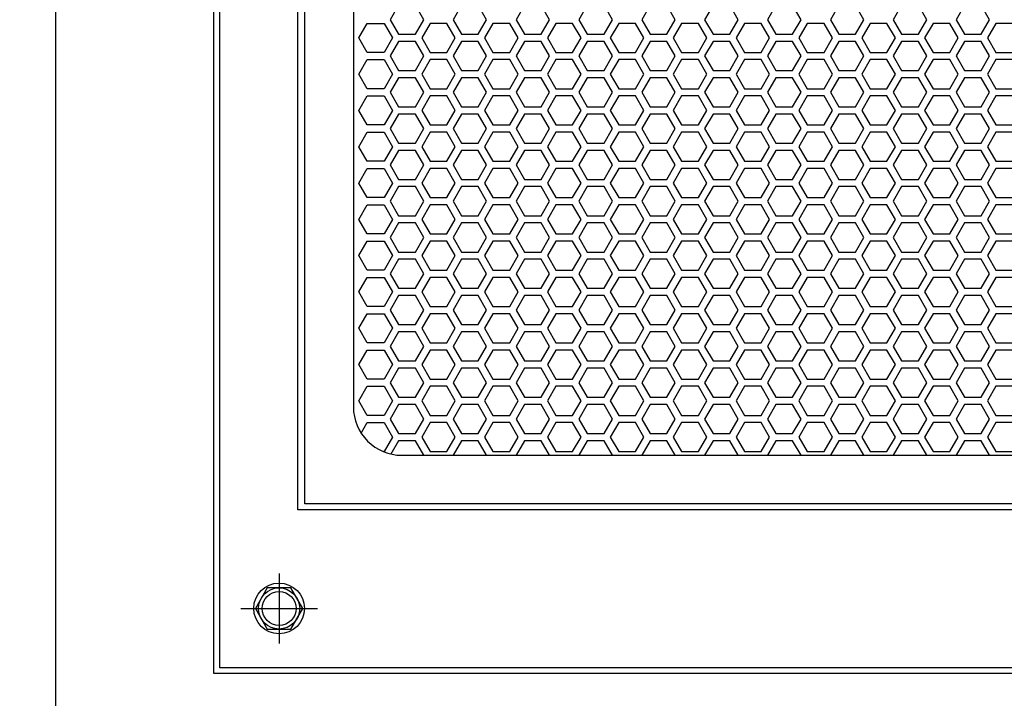
# Model space of a CAD drawing. Units: inches. Extents: x 51 to 1388, y 13 to 563.
# Drawn here: x 78 to 94, y 124 to 135 of the extents above; entities that cross this region are included whole.
import ezdxf

# ---------------------------------------------------------------- set-up
doc = ezdxf.new("R2010")
doc.units = ezdxf.units.IN
doc.header["$MEASUREMENT"] = 0
doc.layers.get('Defpoints').update_dxf_attribs({"lineweight": 5})
doc.styles.get("Standard").update_dxf_attribs({"font": 'arial.ttf'})
doc.dimstyles.new('Copy of LONESTAR ANSI', dxfattribs={"dimscale": 0.3, "dimtxt": 100, "dimasz": 80, "dimexe": 15, "dimexo": 0, "dimgap": 10, "dimtad": 0, "dimtoh": 1, "dimzin": 9, "dimdsep": 46, "dimtxsty": 'Standard', "dimcen": 3, "dimclrd": 2, "dimclre": 2, "dimclrt": 2, "dimadec": 0, "dimazin": 2, "dimtp": 0.1, "dimtm": 0.1, "dimtfac": 0.71, "dimtofl": 0, "dimtmove": 0, "dimatfit": 3, "dimfxl": 1, "dimtolj": 1, "dimtzin": 7, "dimlwd": -1, "dimlwe": -1, "dimarcsym": 1})

# ---------------------------------------------------------------- blocks, each defined once
blk = doc.blocks.new('*D145')
at = {"color": 2, "transparency": 16777216}
for p, q in [((77.088, 170.564), (66.295, 170.564)), ((66.315, 168.964), (66.315, 146.479)), ((66.315, 111.141), (66.315, 133.627)), ((77.088, 109.541), (66.295, 109.541))]:
    blk.add_line(p, q, dxfattribs=at)
for points in [[(66.048, 168.964), (66.581, 168.964), (66.315, 170.564)], [(66.048, 111.141), (66.581, 111.141), (66.315, 109.541)]]:
    blk.add_solid(points, dxfattribs=at)
at = {"layer": 'Defpoints', "color": 0, "transparency": 16777216}
for p in [(78.088, 170.564), (66.315, 109.541), (78.088, 109.541)]:
    blk.add_point(p, dxfattribs=at)
at = {"color": 2, "transparency": 16777216, "char_height": 2, "attachment_point": 5, "rotation": 90}
for s, insert in [('\\A1;[1550mm]', (67.996, 140.053)), ('\\A1;61.02"', (64.894, 140.053))]:
    blk.add_mtext(s, dxfattribs=dict(at, insert=insert))

msp = doc.modelspace()

# ---------------------------------------------------------------- linework, layer by layer
for p, q in [((81.722, 125.75, 0), (81.722, 124.608, 0)), ((81.1, 125.179, 0), (82.345, 125.179, 0))]:
    msp.add_line(p, q)
for points in [[(78.088, 170.564), (111.553, 170.564), (111.553, 109.541), (78.088, 109.541)], [(78.088, 170.564), (111.553, 170.564), (111.553, 109.541), (78.088, 109.541)], [(80.659, 168.431), (108.982, 168.431), (108.982, 124.12), (80.659, 124.12)]]:
    msp.add_lwpolyline(points, close=True)
at = {"elevation": 0}
for points in [[(80.758, 168.332), (108.884, 168.332), (108.884, 124.214), (80.758, 124.214)], [(82.025, 164.974), (106.041, 164.974), (106.041, 126.785), (82.025, 126.785)], [(105.923, 126.883), (82.143, 126.883), (82.143, 164.876), (105.923, 164.876)], [(83.94, 134.521), (84.076, 134.757), (83.94, 134.994), (83.667, 134.994), (83.531, 134.757), (83.667, 134.521)], [(84.963, 134.521), (85.099, 134.757), (84.963, 134.994), (84.69, 134.994), (84.554, 134.757), (84.69, 134.521)], [(85.986, 134.521), (86.122, 134.757), (85.986, 134.994), (85.713, 134.994), (85.577, 134.757), (85.713, 134.521)], [(87.009, 134.521), (87.145, 134.757), (87.009, 134.994), (86.736, 134.994), (86.599, 134.757), (86.736, 134.521)], [(88.031, 134.521), (88.168, 134.757), (88.031, 134.994), (87.759, 134.994), (87.622, 134.757), (87.759, 134.521)], [(89.054, 134.521), (89.191, 134.757), (89.054, 134.994), (88.782, 134.994), (88.645, 134.757), (88.782, 134.521)], [(90.077, 134.521), (90.214, 134.757), (90.077, 134.994), (89.804, 134.994), (89.668, 134.757), (89.804, 134.521)], [(91.1, 134.521), (91.236, 134.757), (91.1, 134.994), (90.827, 134.994), (90.691, 134.757), (90.827, 134.521)], [(92.123, 134.521), (92.259, 134.757), (92.123, 134.994), (91.85, 134.994), (91.714, 134.757), (91.85, 134.521)], [(93.146, 134.521), (93.282, 134.757), (93.146, 134.994), (92.873, 134.994), (92.737, 134.757), (92.873, 134.521)], [(83.156, 134.226), (83.019, 134.462), (83.156, 134.698), (83.429, 134.698), (83.565, 134.462), (83.429, 134.226)], [(84.451, 134.226), (84.588, 134.462), (84.451, 134.698), (84.179, 134.698), (84.042, 134.462), (84.179, 134.226)], [(85.474, 134.226), (85.611, 134.462), (85.474, 134.698), (85.202, 134.698), (85.065, 134.462), (85.202, 134.226)], [(86.497, 134.226), (86.634, 134.462), (86.497, 134.698), (86.224, 134.698), (86.088, 134.462), (86.224, 134.226)], [(87.52, 134.226), (87.656, 134.462), (87.52, 134.698), (87.247, 134.698), (87.111, 134.462), (87.247, 134.226)], [(88.543, 134.226), (88.679, 134.462), (88.543, 134.698), (88.27, 134.698), (88.134, 134.462), (88.27, 134.226)], [(89.566, 134.226), (89.702, 134.462), (89.566, 134.698), (89.293, 134.698), (89.157, 134.462), (89.293, 134.226)], [(90.589, 134.226), (90.725, 134.462), (90.589, 134.698), (90.316, 134.698), (90.179, 134.462), (90.316, 134.226)], [(91.611, 134.226), (91.748, 134.462), (91.611, 134.698), (91.339, 134.698), (91.202, 134.462), (91.339, 134.226)], [(92.634, 134.226), (92.771, 134.462), (92.634, 134.698), (92.362, 134.698), (92.225, 134.462), (92.362, 134.226)], [(93.657, 134.226), (93.794, 134.462), (93.657, 134.698), (93.384, 134.698), (93.248, 134.462), (93.384, 134.226)], [(83.94, 133.931), (84.076, 134.167), (83.94, 134.403), (83.667, 134.403), (83.531, 134.167), (83.667, 133.931)], [(84.963, 133.931), (85.099, 134.167), (84.963, 134.403), (84.69, 134.403), (84.554, 134.167), (84.69, 133.931)], [(85.986, 133.931), (86.122, 134.167), (85.986, 134.403), (85.713, 134.403), (85.577, 134.167), (85.713, 133.931)], [(87.009, 133.931), (87.145, 134.167), (87.009, 134.403), (86.736, 134.403), (86.599, 134.167), (86.736, 133.931)], [(88.031, 133.931), (88.168, 134.167), (88.031, 134.403), (87.759, 134.403), (87.622, 134.167), (87.759, 133.931)], [(89.054, 133.931), (89.191, 134.167), (89.054, 134.403), (88.782, 134.403), (88.645, 134.167), (88.782, 133.931)], [(90.077, 133.931), (90.214, 134.167), (90.077, 134.403), (89.804, 134.403), (89.668, 134.167), (89.804, 133.931)], [(91.1, 133.931), (91.236, 134.167), (91.1, 134.403), (90.827, 134.403), (90.691, 134.167), (90.827, 133.931)], [(92.123, 133.931), (92.259, 134.167), (92.123, 134.403), (91.85, 134.403), (91.714, 134.167), (91.85, 133.931)], [(93.146, 133.931), (93.282, 134.167), (93.146, 134.403), (92.873, 134.403), (92.737, 134.167), (92.873, 133.931)], [(83.156, 133.635), (83.019, 133.872), (83.156, 134.108), (83.429, 134.108), (83.565, 133.872), (83.429, 133.635)], [(84.451, 133.635), (84.588, 133.872), (84.451, 134.108), (84.179, 134.108), (84.042, 133.872), (84.179, 133.635)], [(85.474, 133.635), (85.611, 133.872), (85.474, 134.108), (85.202, 134.108), (85.065, 133.872), (85.202, 133.635)], [(86.497, 133.635), (86.634, 133.872), (86.497, 134.108), (86.224, 134.108), (86.088, 133.872), (86.224, 133.635)], [(87.52, 133.635), (87.656, 133.872), (87.52, 134.108), (87.247, 134.108), (87.111, 133.872), (87.247, 133.635)], [(88.543, 133.635), (88.679, 133.872), (88.543, 134.108), (88.27, 134.108), (88.134, 133.872), (88.27, 133.635)], [(89.566, 133.635), (89.702, 133.872), (89.566, 134.108), (89.293, 134.108), (89.157, 133.872), (89.293, 133.635)], [(90.589, 133.635), (90.725, 133.872), (90.589, 134.108), (90.316, 134.108), (90.179, 133.872), (90.316, 133.635)], [(91.611, 133.635), (91.748, 133.872), (91.611, 134.108), (91.339, 134.108), (91.202, 133.872), (91.339, 133.635)], [(92.634, 133.635), (92.771, 133.872), (92.634, 134.108), (92.362, 134.108), (92.225, 133.872), (92.362, 133.635)], [(93.657, 133.635), (93.794, 133.872), (93.657, 134.108), (93.384, 134.108), (93.248, 133.872), (93.384, 133.635)], [(83.94, 133.34), (84.076, 133.576), (83.94, 133.813), (83.667, 133.813), (83.531, 133.576), (83.667, 133.34)], [(84.963, 133.34), (85.099, 133.576), (84.963, 133.813), (84.69, 133.813), (84.554, 133.576), (84.69, 133.34)], [(85.986, 133.34), (86.122, 133.576), (85.986, 133.813), (85.713, 133.813), (85.577, 133.576), (85.713, 133.34)], [(87.009, 133.34), (87.145, 133.576), (87.009, 133.813), (86.736, 133.813), (86.599, 133.576), (86.736, 133.34)], [(88.031, 133.34), (88.168, 133.576), (88.031, 133.813), (87.759, 133.813), (87.622, 133.576), (87.759, 133.34)], [(89.054, 133.34), (89.191, 133.576), (89.054, 133.813), (88.782, 133.813), (88.645, 133.576), (88.782, 133.34)], [(90.077, 133.34), (90.214, 133.576), (90.077, 133.813), (89.804, 133.813), (89.668, 133.576), (89.804, 133.34)], [(91.1, 133.34), (91.236, 133.576), (91.1, 133.813), (90.827, 133.813), (90.691, 133.576), (90.827, 133.34)], [(92.123, 133.34), (92.259, 133.576), (92.123, 133.813), (91.85, 133.813), (91.714, 133.576), (91.85, 133.34)], [(93.146, 133.34), (93.282, 133.576), (93.146, 133.813), (92.873, 133.813), (92.737, 133.576), (92.873, 133.34)], [(83.156, 133.045), (83.019, 133.281), (83.156, 133.517), (83.429, 133.517), (83.565, 133.281), (83.429, 133.045)], [(84.451, 133.045), (84.588, 133.281), (84.451, 133.517), (84.179, 133.517), (84.042, 133.281), (84.179, 133.045)], [(85.474, 133.045), (85.611, 133.281), (85.474, 133.517), (85.202, 133.517), (85.065, 133.281), (85.202, 133.045)], [(86.497, 133.045), (86.634, 133.281), (86.497, 133.517), (86.224, 133.517), (86.088, 133.281), (86.224, 133.045)], [(87.52, 133.045), (87.656, 133.281), (87.52, 133.517), (87.247, 133.517), (87.111, 133.281), (87.247, 133.045)], [(88.543, 133.045), (88.679, 133.281), (88.543, 133.517), (88.27, 133.517), (88.134, 133.281), (88.27, 133.045)], [(89.566, 133.045), (89.702, 133.281), (89.566, 133.517), (89.293, 133.517), (89.157, 133.281), (89.293, 133.045)], [(90.589, 133.045), (90.725, 133.281), (90.589, 133.517), (90.316, 133.517), (90.179, 133.281), (90.316, 133.045)], [(91.611, 133.045), (91.748, 133.281), (91.611, 133.517), (91.339, 133.517), (91.202, 133.281), (91.339, 133.045)], [(92.634, 133.045), (92.771, 133.281), (92.634, 133.517), (92.362, 133.517), (92.225, 133.281), (92.362, 133.045)], [(93.657, 133.045), (93.794, 133.281), (93.657, 133.517), (93.384, 133.517), (93.248, 133.281), (93.384, 133.045)], [(83.94, 132.75), (84.076, 132.986), (83.94, 133.222), (83.667, 133.222), (83.531, 132.986), (83.667, 132.75)], [(84.963, 132.75), (85.099, 132.986), (84.963, 133.222), (84.69, 133.222), (84.554, 132.986), (84.69, 132.75)], [(85.986, 132.75), (86.122, 132.986), (85.986, 133.222), (85.713, 133.222), (85.577, 132.986), (85.713, 132.75)], [(87.009, 132.75), (87.145, 132.986), (87.009, 133.222), (86.736, 133.222), (86.599, 132.986), (86.736, 132.75)], [(88.031, 132.75), (88.168, 132.986), (88.031, 133.222), (87.759, 133.222), (87.622, 132.986), (87.759, 132.75)], [(89.054, 132.75), (89.191, 132.986), (89.054, 133.222), (88.782, 133.222), (88.645, 132.986), (88.782, 132.75)], [(90.077, 132.75), (90.214, 132.986), (90.077, 133.222), (89.804, 133.222), (89.668, 132.986), (89.804, 132.75)], [(91.1, 132.75), (91.236, 132.986), (91.1, 133.222), (90.827, 133.222), (90.691, 132.986), (90.827, 132.75)], [(92.123, 132.75), (92.259, 132.986), (92.123, 133.222), (91.85, 133.222), (91.714, 132.986), (91.85, 132.75)], [(93.146, 132.75), (93.282, 132.986), (93.146, 133.222), (92.873, 133.222), (92.737, 132.986), (92.873, 132.75)], [(83.156, 132.454), (83.019, 132.691), (83.156, 132.927), (83.429, 132.927), (83.565, 132.691), (83.429, 132.454)], [(84.451, 132.454), (84.588, 132.691), (84.451, 132.927), (84.179, 132.927), (84.042, 132.691), (84.179, 132.454)], [(85.474, 132.454), (85.611, 132.691), (85.474, 132.927), (85.202, 132.927), (85.065, 132.691), (85.202, 132.454)], [(86.497, 132.454), (86.634, 132.691), (86.497, 132.927), (86.224, 132.927), (86.088, 132.691), (86.224, 132.454)], [(87.52, 132.454), (87.656, 132.691), (87.52, 132.927), (87.247, 132.927), (87.111, 132.691), (87.247, 132.454)], [(88.543, 132.454), (88.679, 132.691), (88.543, 132.927), (88.27, 132.927), (88.134, 132.691), (88.27, 132.454)], [(89.566, 132.454), (89.702, 132.691), (89.566, 132.927), (89.293, 132.927), (89.157, 132.691), (89.293, 132.454)], [(90.589, 132.454), (90.725, 132.691), (90.589, 132.927), (90.316, 132.927), (90.179, 132.691), (90.316, 132.454)], [(91.611, 132.454), (91.748, 132.691), (91.611, 132.927), (91.339, 132.927), (91.202, 132.691), (91.339, 132.454)], [(92.634, 132.454), (92.771, 132.691), (92.634, 132.927), (92.362, 132.927), (92.225, 132.691), (92.362, 132.454)], [(93.657, 132.454), (93.794, 132.691), (93.657, 132.927), (93.384, 132.927), (93.248, 132.691), (93.384, 132.454)], [(83.94, 132.159), (84.076, 132.395), (83.94, 132.631), (83.667, 132.631), (83.531, 132.395), (83.667, 132.159)], [(84.963, 132.159), (85.099, 132.395), (84.963, 132.631), (84.69, 132.631), (84.554, 132.395), (84.69, 132.159)], [(85.986, 132.159), (86.122, 132.395), (85.986, 132.631), (85.713, 132.631), (85.577, 132.395), (85.713, 132.159)], [(87.009, 132.159), (87.145, 132.395), (87.009, 132.631), (86.736, 132.631), (86.599, 132.395), (86.736, 132.159)], [(88.031, 132.159), (88.168, 132.395), (88.031, 132.631), (87.759, 132.631), (87.622, 132.395), (87.759, 132.159)], [(89.054, 132.159), (89.191, 132.395), (89.054, 132.631), (88.782, 132.631), (88.645, 132.395), (88.782, 132.159)], [(90.077, 132.159), (90.214, 132.395), (90.077, 132.631), (89.804, 132.631), (89.668, 132.395), (89.804, 132.159)], [(91.1, 132.159), (91.236, 132.395), (91.1, 132.631), (90.827, 132.631), (90.691, 132.395), (90.827, 132.159)], [(92.123, 132.159), (92.259, 132.395), (92.123, 132.631), (91.85, 132.631), (91.714, 132.395), (91.85, 132.159)], [(93.146, 132.159), (93.282, 132.395), (93.146, 132.631), (92.873, 132.631), (92.737, 132.395), (92.873, 132.159)], [(83.156, 131.864), (83.019, 132.1), (83.156, 132.336), (83.429, 132.336), (83.565, 132.1), (83.429, 131.864)], [(84.451, 131.864), (84.588, 132.1), (84.451, 132.336), (84.179, 132.336), (84.042, 132.1), (84.179, 131.864)], [(85.474, 131.864), (85.611, 132.1), (85.474, 132.336), (85.202, 132.336), (85.065, 132.1), (85.202, 131.864)], [(86.497, 131.864), (86.634, 132.1), (86.497, 132.336), (86.224, 132.336), (86.088, 132.1), (86.224, 131.864)], [(87.52, 131.864), (87.656, 132.1), (87.52, 132.336), (87.247, 132.336), (87.111, 132.1), (87.247, 131.864)], [(88.543, 131.864), (88.679, 132.1), (88.543, 132.336), (88.27, 132.336), (88.134, 132.1), (88.27, 131.864)], [(89.566, 131.864), (89.702, 132.1), (89.566, 132.336), (89.293, 132.336), (89.157, 132.1), (89.293, 131.864)], [(90.589, 131.864), (90.725, 132.1), (90.589, 132.336), (90.316, 132.336), (90.179, 132.1), (90.316, 131.864)], [(91.611, 131.864), (91.748, 132.1), (91.611, 132.336), (91.339, 132.336), (91.202, 132.1), (91.339, 131.864)], [(92.634, 131.864), (92.771, 132.1), (92.634, 132.336), (92.362, 132.336), (92.225, 132.1), (92.362, 131.864)], [(93.657, 131.864), (93.794, 132.1), (93.657, 132.336), (93.384, 132.336), (93.248, 132.1), (93.384, 131.864)], [(83.94, 131.568), (84.076, 131.805), (83.94, 132.041), (83.667, 132.041), (83.531, 131.805), (83.667, 131.568)], [(84.963, 131.568), (85.099, 131.805), (84.963, 132.041), (84.69, 132.041), (84.554, 131.805), (84.69, 131.568)], [(85.986, 131.568), (86.122, 131.805), (85.986, 132.041), (85.713, 132.041), (85.577, 131.805), (85.713, 131.568)], [(87.009, 131.568), (87.145, 131.805), (87.009, 132.041), (86.736, 132.041), (86.599, 131.805), (86.736, 131.568)], [(88.031, 131.568), (88.168, 131.805), (88.031, 132.041), (87.759, 132.041), (87.622, 131.805), (87.759, 131.568)], [(89.054, 131.568), (89.191, 131.805), (89.054, 132.041), (88.782, 132.041), (88.645, 131.805), (88.782, 131.568)], [(90.077, 131.568), (90.214, 131.805), (90.077, 132.041), (89.804, 132.041), (89.668, 131.805), (89.804, 131.568)], [(91.1, 131.568), (91.236, 131.805), (91.1, 132.041), (90.827, 132.041), (90.691, 131.805), (90.827, 131.568)], [(92.123, 131.568), (92.259, 131.805), (92.123, 132.041), (91.85, 132.041), (91.714, 131.805), (91.85, 131.568)], [(93.146, 131.568), (93.282, 131.805), (93.146, 132.041), (92.873, 132.041), (92.737, 131.805), (92.873, 131.568)], [(83.156, 131.273), (83.019, 131.509), (83.156, 131.746), (83.429, 131.746), (83.565, 131.509), (83.429, 131.273)], [(84.451, 131.273), (84.588, 131.509), (84.451, 131.746), (84.179, 131.746), (84.042, 131.509), (84.179, 131.273)], [(85.474, 131.273), (85.611, 131.509), (85.474, 131.746), (85.202, 131.746), (85.065, 131.509), (85.202, 131.273)], [(86.497, 131.273), (86.634, 131.509), (86.497, 131.746), (86.224, 131.746), (86.088, 131.509), (86.224, 131.273)], [(87.52, 131.273), (87.656, 131.509), (87.52, 131.746), (87.247, 131.746), (87.111, 131.509), (87.247, 131.273)], [(88.543, 131.273), (88.679, 131.509), (88.543, 131.746), (88.27, 131.746), (88.134, 131.509), (88.27, 131.273)], [(89.566, 131.273), (89.702, 131.509), (89.566, 131.746), (89.293, 131.746), (89.157, 131.509), (89.293, 131.273)], [(90.589, 131.273), (90.725, 131.509), (90.589, 131.746), (90.316, 131.746), (90.179, 131.509), (90.316, 131.273)], [(91.611, 131.273), (91.748, 131.509), (91.611, 131.746), (91.339, 131.746), (91.202, 131.509), (91.339, 131.273)], [(92.634, 131.273), (92.771, 131.509), (92.634, 131.746), (92.362, 131.746), (92.225, 131.509), (92.362, 131.273)], [(93.657, 131.273), (93.794, 131.509), (93.657, 131.746), (93.384, 131.746), (93.248, 131.509), (93.384, 131.273)], [(83.94, 130.978), (84.076, 131.214), (83.94, 131.45), (83.667, 131.45), (83.531, 131.214), (83.667, 130.978)], [(84.963, 130.978), (85.099, 131.214), (84.963, 131.45), (84.69, 131.45), (84.554, 131.214), (84.69, 130.978)], [(85.986, 130.978), (86.122, 131.214), (85.986, 131.45), (85.713, 131.45), (85.577, 131.214), (85.713, 130.978)], [(87.009, 130.978), (87.145, 131.214), (87.009, 131.45), (86.736, 131.45), (86.599, 131.214), (86.736, 130.978)], [(88.031, 130.978), (88.168, 131.214), (88.031, 131.45), (87.759, 131.45), (87.622, 131.214), (87.759, 130.978)], [(89.054, 130.978), (89.191, 131.214), (89.054, 131.45), (88.782, 131.45), (88.645, 131.214), (88.782, 130.978)], [(90.077, 130.978), (90.214, 131.214), (90.077, 131.45), (89.804, 131.45), (89.668, 131.214), (89.804, 130.978)], [(91.1, 130.978), (91.236, 131.214), (91.1, 131.45), (90.827, 131.45), (90.691, 131.214), (90.827, 130.978)], [(92.123, 130.978), (92.259, 131.214), (92.123, 131.45), (91.85, 131.45), (91.714, 131.214), (91.85, 130.978)], [(93.146, 130.978), (93.282, 131.214), (93.146, 131.45), (92.873, 131.45), (92.737, 131.214), (92.873, 130.978)], [(83.156, 130.683), (83.019, 130.919), (83.156, 131.155), (83.429, 131.155), (83.565, 130.919), (83.429, 130.683)], [(84.451, 130.683), (84.588, 130.919), (84.451, 131.155), (84.179, 131.155), (84.042, 130.919), (84.179, 130.683)], [(85.474, 130.683), (85.611, 130.919), (85.474, 131.155), (85.202, 131.155), (85.065, 130.919), (85.202, 130.683)], [(86.497, 130.683), (86.634, 130.919), (86.497, 131.155), (86.224, 131.155), (86.088, 130.919), (86.224, 130.683)], [(87.52, 130.683), (87.656, 130.919), (87.52, 131.155), (87.247, 131.155), (87.111, 130.919), (87.247, 130.683)], [(88.543, 130.683), (88.679, 130.919), (88.543, 131.155), (88.27, 131.155), (88.134, 130.919), (88.27, 130.683)], [(89.566, 130.683), (89.702, 130.919), (89.566, 131.155), (89.293, 131.155), (89.157, 130.919), (89.293, 130.683)], [(90.589, 130.683), (90.725, 130.919), (90.589, 131.155), (90.316, 131.155), (90.179, 130.919), (90.316, 130.683)], [(91.611, 130.683), (91.748, 130.919), (91.611, 131.155), (91.339, 131.155), (91.202, 130.919), (91.339, 130.683)], [(92.634, 130.683), (92.771, 130.919), (92.634, 131.155), (92.362, 131.155), (92.225, 130.919), (92.362, 130.683)], [(93.657, 130.683), (93.794, 130.919), (93.657, 131.155), (93.384, 131.155), (93.248, 130.919), (93.384, 130.683)], [(83.94, 130.387), (84.076, 130.624), (83.94, 130.86), (83.667, 130.86), (83.531, 130.624), (83.667, 130.387)], [(84.963, 130.387), (85.099, 130.624), (84.963, 130.86), (84.69, 130.86), (84.554, 130.624), (84.69, 130.387)], [(85.986, 130.387), (86.122, 130.624), (85.986, 130.86), (85.713, 130.86), (85.577, 130.624), (85.713, 130.387)], [(87.009, 130.387), (87.145, 130.624), (87.009, 130.86), (86.736, 130.86), (86.599, 130.624), (86.736, 130.387)], [(88.031, 130.387), (88.168, 130.624), (88.031, 130.86), (87.759, 130.86), (87.622, 130.624), (87.759, 130.387)], [(89.054, 130.387), (89.191, 130.624), (89.054, 130.86), (88.782, 130.86), (88.645, 130.624), (88.782, 130.387)], [(90.077, 130.387), (90.214, 130.624), (90.077, 130.86), (89.804, 130.86), (89.668, 130.624), (89.804, 130.387)], [(91.1, 130.387), (91.236, 130.624), (91.1, 130.86), (90.827, 130.86), (90.691, 130.624), (90.827, 130.387)], [(92.123, 130.387), (92.259, 130.624), (92.123, 130.86), (91.85, 130.86), (91.714, 130.624), (91.85, 130.387)], [(93.146, 130.387), (93.282, 130.624), (93.146, 130.86), (92.873, 130.86), (92.737, 130.624), (92.873, 130.387)], [(83.156, 130.092), (83.019, 130.328), (83.156, 130.565), (83.429, 130.565), (83.565, 130.328), (83.429, 130.092)], [(84.451, 130.092), (84.588, 130.328), (84.451, 130.565), (84.179, 130.565), (84.042, 130.328), (84.179, 130.092)], [(85.474, 130.092), (85.611, 130.328), (85.474, 130.565), (85.202, 130.565), (85.065, 130.328), (85.202, 130.092)], [(86.497, 130.092), (86.634, 130.328), (86.497, 130.565), (86.224, 130.565), (86.088, 130.328), (86.224, 130.092)], [(87.52, 130.092), (87.656, 130.328), (87.52, 130.565), (87.247, 130.565), (87.111, 130.328), (87.247, 130.092)], [(88.543, 130.092), (88.679, 130.328), (88.543, 130.565), (88.27, 130.565), (88.134, 130.328), (88.27, 130.092)], [(89.566, 130.092), (89.702, 130.328), (89.566, 130.565), (89.293, 130.565), (89.157, 130.328), (89.293, 130.092)], [(90.589, 130.092), (90.725, 130.328), (90.589, 130.565), (90.316, 130.565), (90.179, 130.328), (90.316, 130.092)], [(91.611, 130.092), (91.748, 130.328), (91.611, 130.565), (91.339, 130.565), (91.202, 130.328), (91.339, 130.092)], [(92.634, 130.092), (92.771, 130.328), (92.634, 130.565), (92.362, 130.565), (92.225, 130.328), (92.362, 130.092)], [(93.657, 130.092), (93.794, 130.328), (93.657, 130.565), (93.384, 130.565), (93.248, 130.328), (93.384, 130.092)], [(83.94, 129.797), (84.076, 130.033), (83.94, 130.269), (83.667, 130.269), (83.531, 130.033), (83.667, 129.797)], [(84.963, 129.797), (85.099, 130.033), (84.963, 130.269), (84.69, 130.269), (84.554, 130.033), (84.69, 129.797)], [(85.986, 129.797), (86.122, 130.033), (85.986, 130.269), (85.713, 130.269), (85.577, 130.033), (85.713, 129.797)], [(87.009, 129.797), (87.145, 130.033), (87.009, 130.269), (86.736, 130.269), (86.599, 130.033), (86.736, 129.797)], [(88.031, 129.797), (88.168, 130.033), (88.031, 130.269), (87.759, 130.269), (87.622, 130.033), (87.759, 129.797)], [(89.054, 129.797), (89.191, 130.033), (89.054, 130.269), (88.782, 130.269), (88.645, 130.033), (88.782, 129.797)], [(90.077, 129.797), (90.214, 130.033), (90.077, 130.269), (89.804, 130.269), (89.668, 130.033), (89.804, 129.797)], [(91.1, 129.797), (91.236, 130.033), (91.1, 130.269), (90.827, 130.269), (90.691, 130.033), (90.827, 129.797)], [(92.123, 129.797), (92.259, 130.033), (92.123, 130.269), (91.85, 130.269), (91.714, 130.033), (91.85, 129.797)], [(93.146, 129.797), (93.282, 130.033), (93.146, 130.269), (92.873, 130.269), (92.737, 130.033), (92.873, 129.797)], [(83.156, 129.502), (83.019, 129.738), (83.156, 129.974), (83.429, 129.974), (83.565, 129.738), (83.429, 129.502)], [(84.451, 129.502), (84.588, 129.738), (84.451, 129.974), (84.179, 129.974), (84.042, 129.738), (84.179, 129.502)], [(85.474, 129.502), (85.611, 129.738), (85.474, 129.974), (85.202, 129.974), (85.065, 129.738), (85.202, 129.502)], [(86.497, 129.502), (86.634, 129.738), (86.497, 129.974), (86.224, 129.974), (86.088, 129.738), (86.224, 129.502)], [(87.52, 129.502), (87.656, 129.738), (87.52, 129.974), (87.247, 129.974), (87.111, 129.738), (87.247, 129.502)], [(88.543, 129.502), (88.679, 129.738), (88.543, 129.974), (88.27, 129.974), (88.134, 129.738), (88.27, 129.502)], [(89.566, 129.502), (89.702, 129.738), (89.566, 129.974), (89.293, 129.974), (89.157, 129.738), (89.293, 129.502)], [(90.589, 129.502), (90.725, 129.738), (90.589, 129.974), (90.316, 129.974), (90.179, 129.738), (90.316, 129.502)], [(91.611, 129.502), (91.748, 129.738), (91.611, 129.974), (91.339, 129.974), (91.202, 129.738), (91.339, 129.502)], [(92.634, 129.502), (92.771, 129.738), (92.634, 129.974), (92.362, 129.974), (92.225, 129.738), (92.362, 129.502)], [(93.657, 129.502), (93.794, 129.738), (93.657, 129.974), (93.384, 129.974), (93.248, 129.738), (93.384, 129.502)], [(83.94, 129.206), (84.076, 129.443), (83.94, 129.679), (83.667, 129.679), (83.531, 129.443), (83.667, 129.206)], [(84.963, 129.206), (85.099, 129.443), (84.963, 129.679), (84.69, 129.679), (84.554, 129.443), (84.69, 129.206)], [(85.986, 129.206), (86.122, 129.443), (85.986, 129.679), (85.713, 129.679), (85.577, 129.443), (85.713, 129.206)], [(87.009, 129.206), (87.145, 129.443), (87.009, 129.679), (86.736, 129.679), (86.599, 129.443), (86.736, 129.206)], [(88.031, 129.206), (88.168, 129.443), (88.031, 129.679), (87.759, 129.679), (87.622, 129.443), (87.759, 129.206)], [(89.054, 129.206), (89.191, 129.443), (89.054, 129.679), (88.782, 129.679), (88.645, 129.443), (88.782, 129.206)], [(90.077, 129.206), (90.214, 129.443), (90.077, 129.679), (89.804, 129.679), (89.668, 129.443), (89.804, 129.206)], [(91.1, 129.206), (91.236, 129.443), (91.1, 129.679), (90.827, 129.679), (90.691, 129.443), (90.827, 129.206)], [(92.123, 129.206), (92.259, 129.443), (92.123, 129.679), (91.85, 129.679), (91.714, 129.443), (91.85, 129.206)], [(93.146, 129.206), (93.282, 129.443), (93.146, 129.679), (92.873, 129.679), (92.737, 129.443), (92.873, 129.206)], [(83.156, 128.911), (83.019, 129.147), (83.156, 129.383), (83.429, 129.383), (83.565, 129.147), (83.429, 128.911)], [(84.451, 128.911), (84.588, 129.147), (84.451, 129.383), (84.179, 129.383), (84.042, 129.147), (84.179, 128.911)], [(85.474, 128.911), (85.611, 129.147), (85.474, 129.383), (85.202, 129.383), (85.065, 129.147), (85.202, 128.911)], [(86.497, 128.911), (86.634, 129.147), (86.497, 129.383), (86.224, 129.383), (86.088, 129.147), (86.224, 128.911)], [(87.52, 128.911), (87.656, 129.147), (87.52, 129.383), (87.247, 129.383), (87.111, 129.147), (87.247, 128.911)], [(88.543, 128.911), (88.679, 129.147), (88.543, 129.383), (88.27, 129.383), (88.134, 129.147), (88.27, 128.911)], [(89.566, 128.911), (89.702, 129.147), (89.566, 129.383), (89.293, 129.383), (89.157, 129.147), (89.293, 128.911)], [(90.589, 128.911), (90.725, 129.147), (90.589, 129.383), (90.316, 129.383), (90.179, 129.147), (90.316, 128.911)], [(91.611, 128.911), (91.748, 129.147), (91.611, 129.383), (91.339, 129.383), (91.202, 129.147), (91.339, 128.911)], [(92.634, 128.911), (92.771, 129.147), (92.634, 129.383), (92.362, 129.383), (92.225, 129.147), (92.362, 128.911)], [(93.657, 128.911), (93.794, 129.147), (93.657, 129.383), (93.384, 129.383), (93.248, 129.147), (93.384, 128.911)], [(83.94, 128.616), (84.076, 128.852), (83.94, 129.088), (83.667, 129.088), (83.531, 128.852), (83.667, 128.616)], [(84.963, 128.616), (85.099, 128.852), (84.963, 129.088), (84.69, 129.088), (84.554, 128.852), (84.69, 128.616)], [(85.986, 128.616), (86.122, 128.852), (85.986, 129.088), (85.713, 129.088), (85.577, 128.852), (85.713, 128.616)], [(87.009, 128.616), (87.145, 128.852), (87.009, 129.088), (86.736, 129.088), (86.599, 128.852), (86.736, 128.616)], [(88.031, 128.616), (88.168, 128.852), (88.031, 129.088), (87.759, 129.088), (87.622, 128.852), (87.759, 128.616)], [(89.054, 128.616), (89.191, 128.852), (89.054, 129.088), (88.782, 129.088), (88.645, 128.852), (88.782, 128.616)], [(90.077, 128.616), (90.214, 128.852), (90.077, 129.088), (89.804, 129.088), (89.668, 128.852), (89.804, 128.616)], [(91.1, 128.616), (91.236, 128.852), (91.1, 129.088), (90.827, 129.088), (90.691, 128.852), (90.827, 128.616)], [(92.123, 128.616), (92.259, 128.852), (92.123, 129.088), (91.85, 129.088), (91.714, 128.852), (91.85, 128.616)], [(93.146, 128.616), (93.282, 128.852), (93.146, 129.088), (92.873, 129.088), (92.737, 128.852), (92.873, 128.616)], [(83.156, 128.32), (83.019, 128.557), (83.156, 128.793), (83.429, 128.793), (83.565, 128.557), (83.429, 128.32)], [(84.451, 128.32), (84.588, 128.557), (84.451, 128.793), (84.179, 128.793), (84.042, 128.557), (84.179, 128.32)], [(85.474, 128.32), (85.611, 128.557), (85.474, 128.793), (85.202, 128.793), (85.065, 128.557), (85.202, 128.32)], [(86.497, 128.32), (86.634, 128.557), (86.497, 128.793), (86.224, 128.793), (86.088, 128.557), (86.224, 128.32)], [(87.52, 128.32), (87.656, 128.557), (87.52, 128.793), (87.247, 128.793), (87.111, 128.557), (87.247, 128.32)], [(88.543, 128.32), (88.679, 128.557), (88.543, 128.793), (88.27, 128.793), (88.134, 128.557), (88.27, 128.32)], [(89.566, 128.32), (89.702, 128.557), (89.566, 128.793), (89.293, 128.793), (89.157, 128.557), (89.293, 128.32)], [(90.589, 128.32), (90.725, 128.557), (90.589, 128.793), (90.316, 128.793), (90.179, 128.557), (90.316, 128.32)], [(91.611, 128.32), (91.748, 128.557), (91.611, 128.793), (91.339, 128.793), (91.202, 128.557), (91.339, 128.32)], [(92.634, 128.32), (92.771, 128.557), (92.634, 128.793), (92.362, 128.793), (92.225, 128.557), (92.362, 128.32)], [(93.657, 128.32), (93.794, 128.557), (93.657, 128.793), (93.384, 128.793), (93.248, 128.557), (93.384, 128.32)], [(83.94, 128.025), (84.076, 128.261), (83.94, 128.498), (83.667, 128.498), (83.531, 128.261), (83.667, 128.025)], [(84.963, 128.025), (85.099, 128.261), (84.963, 128.498), (84.69, 128.498), (84.554, 128.261), (84.69, 128.025)], [(85.986, 128.025), (86.122, 128.261), (85.986, 128.498), (85.713, 128.498), (85.577, 128.261), (85.713, 128.025)], [(87.009, 128.025), (87.145, 128.261), (87.009, 128.498), (86.736, 128.498), (86.599, 128.261), (86.736, 128.025)], [(88.031, 128.025), (88.168, 128.261), (88.031, 128.498), (87.759, 128.498), (87.622, 128.261), (87.759, 128.025)], [(89.054, 128.025), (89.191, 128.261), (89.054, 128.498), (88.782, 128.498), (88.645, 128.261), (88.782, 128.025)], [(90.077, 128.025), (90.214, 128.261), (90.077, 128.498), (89.804, 128.498), (89.668, 128.261), (89.804, 128.025)], [(91.1, 128.025), (91.236, 128.261), (91.1, 128.498), (90.827, 128.498), (90.691, 128.261), (90.827, 128.025)], [(92.123, 128.025), (92.259, 128.261), (92.123, 128.498), (91.85, 128.498), (91.714, 128.261), (91.85, 128.025)], [(93.146, 128.025), (93.282, 128.261), (93.146, 128.498), (92.873, 128.498), (92.737, 128.261), (92.873, 128.025)], [(84.451, 127.73), (84.588, 127.966), (84.451, 128.202), (84.179, 128.202), (84.042, 127.966), (84.179, 127.73)], [(85.474, 127.73), (85.611, 127.966), (85.474, 128.202), (85.202, 128.202), (85.065, 127.966), (85.202, 127.73)], [(86.497, 127.73), (86.634, 127.966), (86.497, 128.202), (86.224, 128.202), (86.088, 127.966), (86.224, 127.73)], [(87.52, 127.73), (87.656, 127.966), (87.52, 128.202), (87.247, 128.202), (87.111, 127.966), (87.247, 127.73)], [(88.543, 127.73), (88.679, 127.966), (88.543, 128.202), (88.27, 128.202), (88.134, 127.966), (88.27, 127.73)], [(89.566, 127.73), (89.702, 127.966), (89.566, 128.202), (89.293, 128.202), (89.157, 127.966), (89.293, 127.73)], [(90.589, 127.73), (90.725, 127.966), (90.589, 128.202), (90.316, 128.202), (90.179, 127.966), (90.316, 127.73)], [(91.611, 127.73), (91.748, 127.966), (91.611, 128.202), (91.339, 128.202), (91.202, 127.966), (91.339, 127.73)], [(92.634, 127.73), (92.771, 127.966), (92.634, 128.202), (92.362, 128.202), (92.225, 127.966), (92.362, 127.73)], [(93.657, 127.73), (93.794, 127.966), (93.657, 128.202), (93.384, 128.202), (93.248, 127.966), (93.384, 127.73)]]:
    msp.add_lwpolyline(points, close=True, dxfattribs=at)
msp.add_lwpolyline([(83.718, 127.671), (104.348, 127.671, 0.414214), (105.136, 128.458), (105.136, 144.305, 0.414214), (104.348, 145.092), (83.718, 145.092, 0.414214), (82.931, 144.305), (82.931, 128.458, 0.414214)], format="xyb", close=True, dxfattribs=at)
for points in [[(83.057, 128.031), (83.156, 128.202), (83.429, 128.202), (83.565, 127.966), (83.429, 127.73), (83.419, 127.73)], [(84.076, 127.671), (83.94, 127.907), (83.667, 127.907), (83.542, 127.691)], [(85.099, 127.671), (84.963, 127.907), (84.69, 127.907), (84.554, 127.671)], [(86.122, 127.671), (85.986, 127.907), (85.713, 127.907), (85.577, 127.671)], [(87.145, 127.671), (87.009, 127.907), (86.736, 127.907), (86.599, 127.671)], [(88.168, 127.671), (88.031, 127.907), (87.759, 127.907), (87.622, 127.671)], [(89.191, 127.671), (89.191, 127.671), (89.054, 127.907), (88.782, 127.907), (88.645, 127.671)], [(90.214, 127.671), (90.214, 127.671), (90.077, 127.907), (89.804, 127.907), (89.668, 127.671)], [(91.236, 127.671), (91.236, 127.671), (91.1, 127.907), (90.827, 127.907), (90.691, 127.671)], [(92.259, 127.671), (92.259, 127.671), (92.123, 127.907), (91.85, 127.907), (91.714, 127.671)], [(93.282, 127.671), (93.282, 127.671), (93.146, 127.907), (92.873, 127.907), (92.737, 127.671)], [(81.529, 124.844), (81.915, 124.844), (82.109, 125.179), (81.915, 125.513), (81.529, 125.513), (81.336, 125.179), (81.529, 124.844)]]:
    msp.add_lwpolyline(points, dxfattribs=at)
for radius in [0.413, 0.335, 0.276]:
    msp.add_circle((81.722, 125.179, 0), radius)

# ---------------------------------------------------------------- dimensions: what is measured, and where the dimension line sits
dim = msp.add_linear_dim(base=(66.315, 109.541), p1=(78.088, 170.564), p2=(78.088, 109.541), angle=90, dimstyle='Copy of LONESTAR ANSI', override={"dimscale": 0.02, "dimexe": 1, "dimexo": 50, "dimgap": 20, "dimpost": '"\\X'})
dim.commit()
dim.dimension.update_dxf_attribs({"geometry": '*D145', "text_midpoint": (66.315, 140.053)})

doc.saveas('drawing.dxf')
